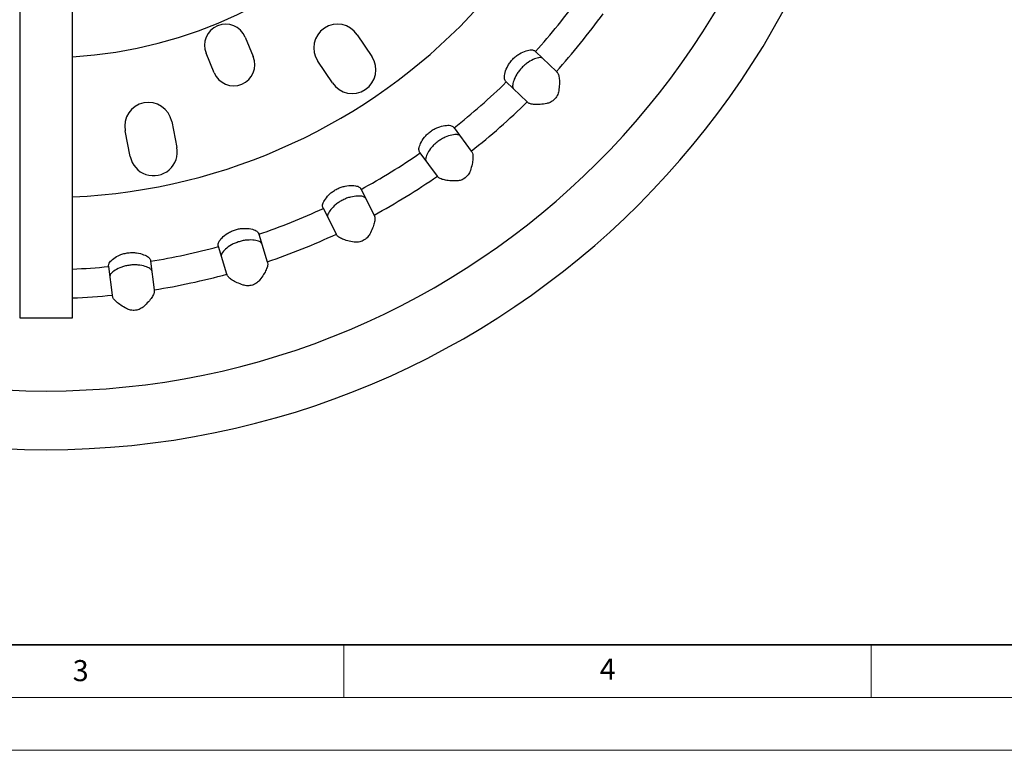
# Model space of a CAD drawing. Units: millimetres. Extents: x 0 to 420, y 0 to 297.
# Drawn here: x 134 to 228, y 0 to 69 of the extents above; entities that cross this region are included whole.
import ezdxf

# ---------------------------------------------------------------- set-up
doc = ezdxf.new("R2010")
doc.units = ezdxf.units.MM
doc.styles.add('SLDTEXTSTYLE0', font='TXT', dxfattribs={"width": 0.605})

msp = doc.modelspace()

# ---------------------------------------------------------------- linework, layer by layer
at = {"color": 7, "linetype": 'Continuous', "lineweight": 25}
for p, q in [((134.26, 175.035), (134.26, 41.035)), ((139.26, 41.035), (139.26, 175.035)), ((155.639, 67.687), (156.403, 65.838)), ((166.273, 67.919), (167.66, 65.839)), ((183.175, 66.321), (185.151, 64.427)), ((152.706, 64.311), (151.942, 66.159)), ((163.916, 63.342), (162.529, 65.422)), ((182.384, 61.539), (180.407, 63.433)), ((148.674, 59.679), (149.16, 57.226)), ((175.458, 59.077), (177.086, 56.876)), ((144.746, 56.352), (144.26, 58.804)), ((173.87, 54.497), (172.242, 56.698)), ((166.627, 53.241), (167.859, 50.797)), ((164.288, 48.996), (163.055, 51.44)), ((156.937, 48.982), (157.739, 46.364)), ((153.914, 45.193), (153.112, 47.811)), ((143.047, 43.198), (142.699, 45.913)), ((146.667, 46.421), (147.015, 43.706)), ((134.26, 41.035), (139.26, 41.035))]:
    msp.add_line(p, q, dxfattribs=at)
at = {"color": 7, "linetype": 'Continuous', "lineweight": 35}
msp.add_line((20, 10), (415, 10), dxfattribs=at)
at = {"color": 7, "linetype": 'Continuous', "lineweight": 18}
for p, q in [((165, 10), (165, 5)), ((215, 10), (215, 5)), ((15, 5), (415, 5)), ((0, 0), (420, 0))]:
    msp.add_line(p, q, dxfattribs=at)
at = {"color": 7, "linetype": 'Continuous', "lineweight": 25}
for centre, radius, start, end in [((136.76, 108.035), 79.5, 90, 270), ((136.76, 108.035), 79.5, 270, 90), ((136.76, 108.035), 73.931, 90, 0), ((136.76, 108.035), 55.569, 272.57857, 0), ((136.76, 108.035), 42.28, 273.38984, 0), ((136.76, 108.035), 62.405, 318.05278, 324.10938), ((136.76, 108.035), 65.142, 317.97561, 324.18655), ((153.791, 66.923), 2, 22.45349, 202.45349), ((164.401, 66.67), 2.25, 33.70349, 213.70349), ((154.555, 65.075), 2, 202.45349, 22.45349), ((165.788, 64.59), 2.25, 213.70349, 33.70349), ((136.76, 108.035), 62.405, 308.32305, 314.37965), ((146.467, 59.241), 2.25, 11.20349, 191.20349), ((136.76, 108.035), 65.142, 308.24588, 314.45682), ((146.953, 56.789), 2.25, 191.20349, 11.20349), ((136.76, 108.035), 62.405, 298.59332, 304.64992), ((136.76, 108.035), 65.142, 298.51615, 304.72709), ((136.76, 108.035), 62.405, 288.86359, 294.92019), ((136.76, 108.035), 65.142, 288.78642, 294.99736), ((136.76, 108.035), 62.405, 279.13386, 285.19046), ((136.76, 108.035), 62.405, 272.29593, 275.46073), ((136.76, 108.035), 65.142, 279.05669, 285.26763), ((136.76, 108.035), 65.142, 272.19944, 275.5379)]:
    msp.add_arc(centre, radius, start, end, dxfattribs=at)
for points, knots in [([(180.315, 63.522), (180.273, 63.604), (180.189, 63.768), (180.266, 64.309), (180.476, 64.856), (180.756, 65.301), (181.019, 65.617), (181.324, 65.894), (181.757, 66.192), (182.294, 66.425), (182.831, 66.524), (182.999, 66.448), (183.082, 66.41)], [0, 0, 0, 0, 0.125186, 0.250428, 0.375192, 0.437645, 0.500078, 0.562509, 0.624956, 0.749728, 0.874974, 1, 1, 1, 1]), ([(183.082, 66.41), (183.101, 66.391), (183.135, 66.359), (183.163, 66.332), (183.175, 66.321)], [0, 0, 0, 0, 0.557971, 1, 1, 1, 1]), ([(183.832, 65.691), (183.757, 65.721), (183.607, 65.781), (183.1, 65.647), (182.588, 65.383), (182.171, 65.073), (181.875, 64.796), (181.611, 64.488), (181.318, 64.059), (181.078, 63.536), (180.965, 63.024), (181.031, 62.877), (181.064, 62.803)], [0, 0, 0, 0, 0.125097, 0.250281, 0.375065, 0.437599, 0.500028, 0.562564, 0.625065, 0.749863, 0.875, 1, 1, 1, 1]), ([(185.151, 64.427), (185.164, 64.415), (185.185, 64.394), (185.21, 64.37), (185.221, 64.36)], [0, 0, 0, 0, 0.560964, 1, 1, 1, 1]), ([(180.407, 63.433), (180.392, 63.448), (180.364, 63.475), (180.33, 63.507), (180.315, 63.522)], [0, 0, 0, 0, 0.562119, 1, 1, 1, 1]), ([(185.221, 64.36), (185.268, 64.293), (185.364, 64.158), (185.433, 63.746), (185.453, 63.223), (185.404, 62.797), (185.38, 62.585)], [0, 0, 0, 0, 0.244586, 0.498756, 0.749633, 1, 1, 1, 1]), ([(185.38, 62.585), (185.345, 62.439), (185.276, 62.147), (184.952, 61.731), (184.57, 61.478), (184.346, 61.419), (184.233, 61.389)], [0, 0, 0, 0, 0.280629, 0.558631, 0.778613, 1, 1, 1, 1]), ([(182.453, 61.472), (182.439, 61.485), (182.415, 61.509), (182.393, 61.53), (182.384, 61.539)], [0, 0, 0, 0, 0.559069, 1, 1, 1, 1]), ([(184.233, 61.389), (184.022, 61.355), (183.599, 61.289), (183.076, 61.286), (182.662, 61.338), (182.522, 61.428), (182.453, 61.472)], [0, 0, 0, 0, 0.2501769, 0.5010111, 0.7552992, 1, 1, 1, 1]), ([(172.165, 56.801), (172.138, 56.889), (172.083, 57.066), (172.25, 57.586), (172.55, 58.089), (172.901, 58.481), (173.214, 58.747), (173.56, 58.968), (174.037, 59.189), (174.607, 59.328), (175.153, 59.336), (175.305, 59.232), (175.381, 59.18)], [0, 0, 0, 0, 0.125098, 0.250401, 0.37524, 0.437645, 0.500013, 0.562434, 0.624863, 0.74966, 0.874937, 1, 1, 1, 1]), ([(175.381, 59.18), (175.397, 59.159), (175.425, 59.121), (175.448, 59.09), (175.458, 59.077)], [0, 0, 0, 0, 0.557971, 1, 1, 1, 1]), ([(175.999, 58.345), (175.93, 58.387), (175.792, 58.472), (175.27, 58.425), (174.72, 58.252), (174.257, 58.016), (173.918, 57.794), (173.606, 57.535), (173.246, 57.161), (172.92, 56.686), (172.722, 56.201), (172.762, 56.045), (172.783, 55.967)], [0, 0, 0, 0, 0.125164, 0.250361, 0.375116, 0.437708, 0.500033, 0.562544, 0.625024, 0.749826, 0.874981, 1, 1, 1, 1]), ([(172.242, 56.698), (172.229, 56.716), (172.206, 56.746), (172.178, 56.785), (172.165, 56.801)], [0, 0, 0, 0, 0.562119, 1, 1, 1, 1]), ([(177.143, 56.798), (177.178, 56.725), (177.25, 56.575), (177.248, 56.157), (177.179, 55.639), (177.059, 55.227), (176.999, 55.022)], [0, 0, 0, 0, 0.244609, 0.498811, 0.749676, 1, 1, 1, 1]), ([(177.086, 56.876), (177.095, 56.862), (177.113, 56.838), (177.134, 56.81), (177.143, 56.798)], [0, 0, 0, 0, 0.560964, 1, 1, 1, 1]), ([(173.927, 54.42), (173.915, 54.435), (173.895, 54.463), (173.877, 54.487), (173.87, 54.497)], [0, 0, 0, 0, 0.559069, 1, 1, 1, 1]), ([(175.667, 54.037), (175.453, 54.04), (175.025, 54.046), (174.509, 54.131), (174.109, 54.252), (173.987, 54.365), (173.927, 54.42)], [0, 0, 0, 0, 0.250143, 0.500973, 0.755281, 1, 1, 1, 1]), ([(176.999, 55.022), (176.94, 54.884), (176.823, 54.608), (176.433, 54.253), (176.014, 54.068), (175.783, 54.047), (175.667, 54.037)], [0, 0, 0, 0, 0.280751, 0.55858, 0.778545, 1, 1, 1, 1]), ([(162.997, 51.555), (162.985, 51.646), (162.961, 51.829), (163.214, 52.314), (163.595, 52.76), (164.007, 53.086), (164.36, 53.296), (164.738, 53.455), (165.246, 53.592), (165.831, 53.633), (166.37, 53.548), (166.503, 53.42), (166.569, 53.356)], [0, 0, 0, 0, 0.125232, 0.250581, 0.375364, 0.437884, 0.500007, 0.56238, 0.624774, 0.749589, 0.874904, 1, 1, 1, 1]), ([(166.569, 53.356), (166.581, 53.332), (166.602, 53.29), (166.619, 53.256), (166.627, 53.241)], [0, 0, 0, 0, 0.5579712, 1, 1, 1, 1]), ([(167.037, 52.429), (166.976, 52.482), (166.854, 52.589), (166.331, 52.63), (165.76, 52.553), (165.265, 52.399), (164.893, 52.237), (164.542, 52.034), (164.123, 51.727), (163.722, 51.314), (163.445, 50.87), (163.458, 50.708), (163.465, 50.628)], [0, 0, 0, 0, 0.125188, 0.250394, 0.375165, 0.437759, 0.500034, 0.562524, 0.624931, 0.749747, 0.874926, 1, 1, 1, 1]), ([(163.055, 51.44), (163.046, 51.46), (163.028, 51.494), (163.007, 51.536), (162.997, 51.555)], [0, 0, 0, 0, 0.562119, 1, 1, 1, 1]), ([(167.903, 50.711), (167.925, 50.632), (167.97, 50.472), (167.898, 50.06), (167.742, 49.561), (167.555, 49.176), (167.461, 48.984)], [0, 0, 0, 0, 0.244866, 0.499362, 0.750131, 1, 1, 1, 1]), ([(167.859, 50.797), (167.867, 50.782), (167.88, 50.755), (167.896, 50.724), (167.903, 50.711)], [0, 0, 0, 0, 0.560964, 1, 1, 1, 1]), ([(153.075, 47.933), (153.078, 48.025), (153.086, 48.21), (153.416, 48.645), (153.867, 49.02), (154.328, 49.272), (154.712, 49.419), (155.111, 49.511), (155.634, 49.561), (156.218, 49.503), (156.736, 49.328), (156.845, 49.179), (156.899, 49.105)], [0, 0, 0, 0, 0.125197, 0.250517, 0.375345, 0.437762, 0.499985, 0.56232, 0.624626, 0.749472, 0.874804, 1, 1, 1, 1]), ([(156.899, 49.105), (156.907, 49.079), (156.921, 49.034), (156.932, 48.998), (156.937, 48.982)], [0, 0, 0, 0, 0.557971, 1, 1, 1, 1]), ([(164.331, 48.91), (164.322, 48.927), (164.307, 48.957), (164.294, 48.984), (164.288, 48.996)], [0, 0, 0, 0, 0.559069, 1, 1, 1, 1]), ([(165.982, 48.238), (165.77, 48.277), (165.348, 48.355), (164.856, 48.528), (164.483, 48.713), (164.381, 48.845), (164.331, 48.91)], [0, 0, 0, 0, 0.251958, 0.500991, 0.755297, 1, 1, 1, 1]), ([(167.461, 48.984), (167.39, 48.872), (167.282, 48.702), (167.045, 48.5), (166.84, 48.376), (166.618, 48.285), (166.315, 48.214), (166.115, 48.229), (165.982, 48.238)], [0, 0, 0, 0, 0.2502311, 0.3767977, 0.4998662, 0.6229847, 0.7496622, 1, 1, 1, 1]), ([(153.112, 47.811), (153.106, 47.831), (153.095, 47.868), (153.081, 47.913), (153.075, 47.933)], [0, 0, 0, 0, 0.562119, 1, 1, 1, 1]), ([(157.204, 48.112), (157.153, 48.175), (157.051, 48.3), (156.542, 48.43), (155.966, 48.45), (155.452, 48.382), (155.059, 48.285), (154.678, 48.145), (154.214, 47.913), (153.748, 47.574), (153.4, 47.182), (153.386, 47.021), (153.379, 46.94)], [0, 0, 0, 0, 0.125232, 0.250428, 0.375218, 0.437623, 0.500079, 0.562406, 0.624906, 0.749656, 0.874841, 1, 1, 1, 1]), ([(142.683, 46.041), (142.702, 46.131), (142.74, 46.311), (143.139, 46.684), (143.646, 46.977), (144.144, 47.148), (144.548, 47.228), (144.959, 47.252), (145.483, 47.212), (146.048, 47.056), (146.527, 46.796), (146.609, 46.631), (146.65, 46.549)], [0, 0, 0, 0, 0.125106, 0.250285, 0.374978, 0.437559, 0.500119, 0.562687, 0.62518, 0.749894, 0.875062, 1, 1, 1, 1]), ([(142.699, 45.913), (142.696, 45.935), (142.692, 45.973), (142.686, 46.02), (142.683, 46.041)], [0, 0, 0, 0, 0.562119, 1, 1, 1, 1]), ([(146.782, 45.519), (146.743, 45.589), (146.664, 45.73), (146.186, 45.943), (145.622, 46.061), (145.103, 46.081), (144.697, 46.052), (144.297, 45.978), (143.8, 45.827), (143.284, 45.572), (142.876, 45.245), (142.835, 45.089), (142.815, 45.011)], [0, 0, 0, 0, 0.1250443, 0.2500816, 0.3748493, 0.4374229, 0.5000836, 0.5627509, 0.625336, 0.7500615, 0.8751085, 1, 1, 1, 1]), ([(146.65, 46.549), (146.654, 46.523), (146.66, 46.476), (146.665, 46.438), (146.667, 46.421)], [0, 0, 0, 0, 0.557971, 1, 1, 1, 1]), ([(157.767, 46.272), (157.775, 46.188), (157.792, 46.021), (157.649, 45.625), (157.411, 45.162), (157.163, 44.816), (157.04, 44.645)], [0, 0, 0, 0, 0.251015, 0.502452, 0.753582, 1, 1, 1, 1]), ([(157.739, 46.364), (157.744, 46.348), (157.752, 46.319), (157.762, 46.287), (157.767, 46.272)], [0, 0, 0, 0, 0.560964, 1, 1, 1, 1]), ([(153.942, 45.101), (153.937, 45.119), (153.927, 45.152), (153.918, 45.18), (153.914, 45.193)], [0, 0, 0, 0, 0.559069, 1, 1, 1, 1]), ([(155.456, 44.16), (155.257, 44.233), (154.858, 44.38), (154.401, 44.631), (154.062, 44.879), (153.982, 45.027), (153.942, 45.101)], [0, 0, 0, 0, 0.2471635, 0.4982587, 0.7493479, 1, 1, 1, 1]), ([(157.04, 44.645), (156.951, 44.546), (156.816, 44.397), (156.548, 44.239), (156.325, 44.15), (156.091, 44.099), (155.78, 44.08), (155.585, 44.128), (155.456, 44.16)], [0, 0, 0, 0, 0.2502737, 0.3768556, 0.4999341, 0.6230138, 0.7496507, 1, 1, 1, 1]), ([(143.059, 43.102), (143.057, 43.121), (143.052, 43.155), (143.049, 43.185), (143.047, 43.198)], [0, 0, 0, 0, 0.559069, 1, 1, 1, 1]), ([(144.392, 41.919), (144.205, 42.026), (143.834, 42.24), (143.427, 42.567), (143.137, 42.866), (143.085, 43.025), (143.059, 43.102)], [0, 0, 0, 0, 0.251718, 0.500545, 0.755078, 1, 1, 1, 1]), ([(147.027, 43.61), (147.021, 43.527), (147.009, 43.359), (146.802, 42.993), (146.489, 42.577), (146.186, 42.278), (146.035, 42.129)], [0, 0, 0, 0, 0.25078, 0.501693, 0.752659, 1, 1, 1, 1]), ([(147.015, 43.706), (147.017, 43.689), (147.02, 43.66), (147.025, 43.625), (147.027, 43.61)], [0, 0, 0, 0, 0.560964, 1, 1, 1, 1]), ([(146.035, 42.129), (145.93, 42.047), (145.773, 41.923), (145.482, 41.812), (145.247, 41.763), (145.008, 41.751), (144.698, 41.786), (144.514, 41.866), (144.392, 41.919)], [0, 0, 0, 0, 0.2502818, 0.3768736, 0.4999603, 0.6230345, 0.7496682, 1, 1, 1, 1])]:
    msp.add_open_spline(points, degree=3, knots=knots, dxfattribs=at)

# ---------------------------------------------------------------- texts
at = {"color": 7, "linetype": 'Continuous', "lineweight": 18, "char_height": 2, "attachment_point": 2, "style": 'SLDTEXTSTYLE0'}
for s, insert in [('3', (140.045, 8.565)), ('4', (190.023, 8.707))]:
    msp.add_mtext(s, dxfattribs=dict(at, insert=insert))

doc.saveas('drawing.dxf')
